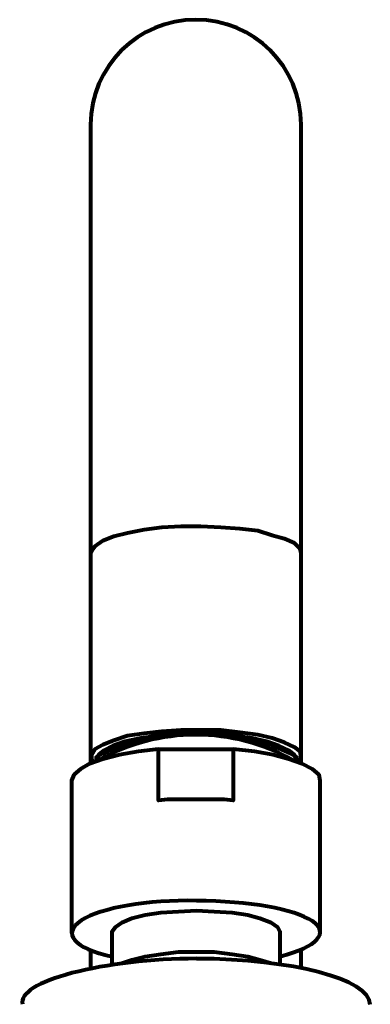
# Model space of a CAD drawing. Units: inches. Extents: x 0.2 to 16.5, y 2.9 to 9.6.
# Drawn here: x 14 to 14.9, y 7.3 to 9.6 of the extents above; entities that cross this region are included whole.
import ezdxf

# ---------------------------------------------------------------- set-up
doc = ezdxf.new("R2010")
doc.units = ezdxf.units.IN
doc.header["$MEASUREMENT"] = 0
doc.layers.add('PDF_Layer 1', color=7, linetype='Continuous', true_color=0x100f0d)

msp = doc.modelspace()

# ---------------------------------------------------------------- linework, layer by layer
at = {"layer": 'PDF_Layer 1', "color": 7, "lineweight": 80, "true_color": 0xffffff}
for points in [[(14.7033, 7.8579), (14.7033, 7.8735), (14.7033, 8.3514), (14.7033, 8.4558), (14.7033, 8.5602), (14.7033, 8.6595), (14.7033, 8.7535), (14.7033, 8.8422), (14.7033, 8.9258), (14.7033, 9.0041), (14.7033, 9.0746), (14.7033, 9.1399), (14.7033, 9.1947), (14.7033, 9.2443), (14.7033, 9.2835), (14.7033, 9.3148), (14.7033, 9.3383), (14.7033, 9.3514), (14.7033, 9.3566, 0.994723), (14.2098, 9.3566), (14.2098, 9.3514), (14.2098, 9.3383), (14.2098, 9.3148), (14.2098, 9.2835), (14.2098, 9.2443), (14.2098, 9.1947), (14.2098, 9.1399), (14.2098, 9.0746), (14.2098, 9.0041), (14.2098, 8.9258), (14.2098, 8.8422), (14.2098, 8.7535), (14.2098, 8.6595), (14.2098, 8.5602), (14.2098, 8.4558), (14.2098, 8.3514), (14.2098, 7.8735), (14.2098, 7.8579)], [(14.6928, 7.8657), (14.6928, 7.8735, 0.255571), (14.2229, 7.8735), (14.2229, 7.8657)]]:
    msp.add_lwpolyline(points, format="xyb", dxfattribs=at)
for points in [[(14.7033, 8.3514), (14.7007, 8.3618), (14.6876, 8.3749), (14.6641, 8.3853), (14.6354, 8.3931), (14.6015, 8.4036), (14.5597, 8.4088), (14.5153, 8.4114), (14.4683, 8.414), (14.4213, 8.414), (14.3769, 8.4114), (14.3351, 8.4062), (14.296, 8.3984), (14.2646, 8.3905), (14.2385, 8.3801), (14.2202, 8.367), (14.2124, 8.3566), (14.2098, 8.3514)], [(14.6981, 7.8605), (14.7007, 7.8605), (14.7033, 7.8735), (14.7007, 7.8866), (14.6876, 7.897), (14.6641, 7.9075), (14.6354, 7.9179), (14.6015, 7.9258), (14.5597, 7.931), (14.5153, 7.9362), (14.4683, 7.9362), (14.4213, 7.9362), (14.3769, 7.9336), (14.3351, 7.9284), (14.296, 7.9231), (14.2646, 7.9127), (14.2385, 7.9023), (14.2202, 7.8918), (14.2124, 7.8788), (14.2124, 7.8683), (14.215, 7.8605)], [(14.6928, 7.8631), (14.6928, 7.8657), (14.6876, 7.8788), (14.6746, 7.8892), (14.6511, 7.8996), (14.6223, 7.9101), (14.5884, 7.9179), (14.5466, 7.9231), (14.5022, 7.9258), (14.4578, 7.9284), (14.4108, 7.9258), (14.3691, 7.9231), (14.3273, 7.9179), (14.2907, 7.9101), (14.262, 7.8996), (14.2411, 7.8892), (14.2281, 7.8788), (14.2229, 7.8657), (14.2229, 7.8631)], [(14.3691, 7.8918), (14.544, 7.8918), (14.544, 7.7717), (14.5231, 7.7743), (14.5022, 7.7743), (14.4787, 7.7743), (14.4578, 7.7743), (14.4343, 7.7743), (14.4135, 7.7743), (14.39, 7.7743), (14.3691, 7.7717), (14.3691, 7.8918), (14.3221, 7.8866), (14.2777, 7.8788), (14.2385, 7.8683), (14.2072, 7.8579), (14.1863, 7.8448), (14.1706, 7.8318), (14.1654, 7.8187), (14.1654, 7.461)], [(14.7477, 7.461), (14.7477, 7.8187), (14.7451, 7.8318), (14.7294, 7.8448), (14.7059, 7.8579), (14.6746, 7.8683), (14.638, 7.8788), (14.5936, 7.8866), (14.544, 7.8918)], [(14.2281, 7.8657), (14.2281, 7.8657)], [(14.685, 7.8657), (14.685, 7.8657)], [(14.6537, 7.3879), (14.6537, 7.461), (14.6537, 7.4636), (14.6485, 7.4741), (14.6328, 7.4845), (14.6067, 7.495), (14.578, 7.5028), (14.5414, 7.508), (14.4996, 7.5106), (14.4578, 7.5132), (14.4161, 7.5106), (14.3743, 7.508), (14.3377, 7.5028), (14.3064, 7.495), (14.2829, 7.4845), (14.2672, 7.4741), (14.2594, 7.4636), (14.2594, 7.461), (14.2594, 7.3879)], [(14.2098, 7.4218), (14.2098, 7.3775)], [(14.2829, 7.3905), (14.3064, 7.3983), (14.3377, 7.4062), (14.3743, 7.4114), (14.4161, 7.4166), (14.4578, 7.4166), (14.4996, 7.4166), (14.5414, 7.4114), (14.578, 7.4062), (14.6067, 7.3983), (14.6328, 7.3905)], [(14.7033, 7.3775), (14.7033, 7.4218)]]:
    msp.add_lwpolyline(points, dxfattribs=at)
msp.add_arc((14.4565, 7.4612), 0.4646, 60.5434, 119.4566, dxfattribs=at)
for centre, major_axis, ratio, start_param, end_param in [((14.4239, 7.4642), (0.2576, 0.0037), 0.282072, 1.434775, 4.015469), ((14.4235, 7.4578), (0.3243, 0.0058), 0.242824, 5.4973, 7.743423), ((14.3885, 7.3167), (0.3386, 0.0188), 0.242429, 1.351211, 3.19135), ((14.4412, 7.29), (0.424, 0.0029), 0.261464, 0.008372, 1.52964)]:
    msp.add_ellipse(centre, major_axis=major_axis, ratio=ratio, start_param=start_param, end_param=end_param, dxfattribs=at)

doc.saveas('drawing.dxf')
